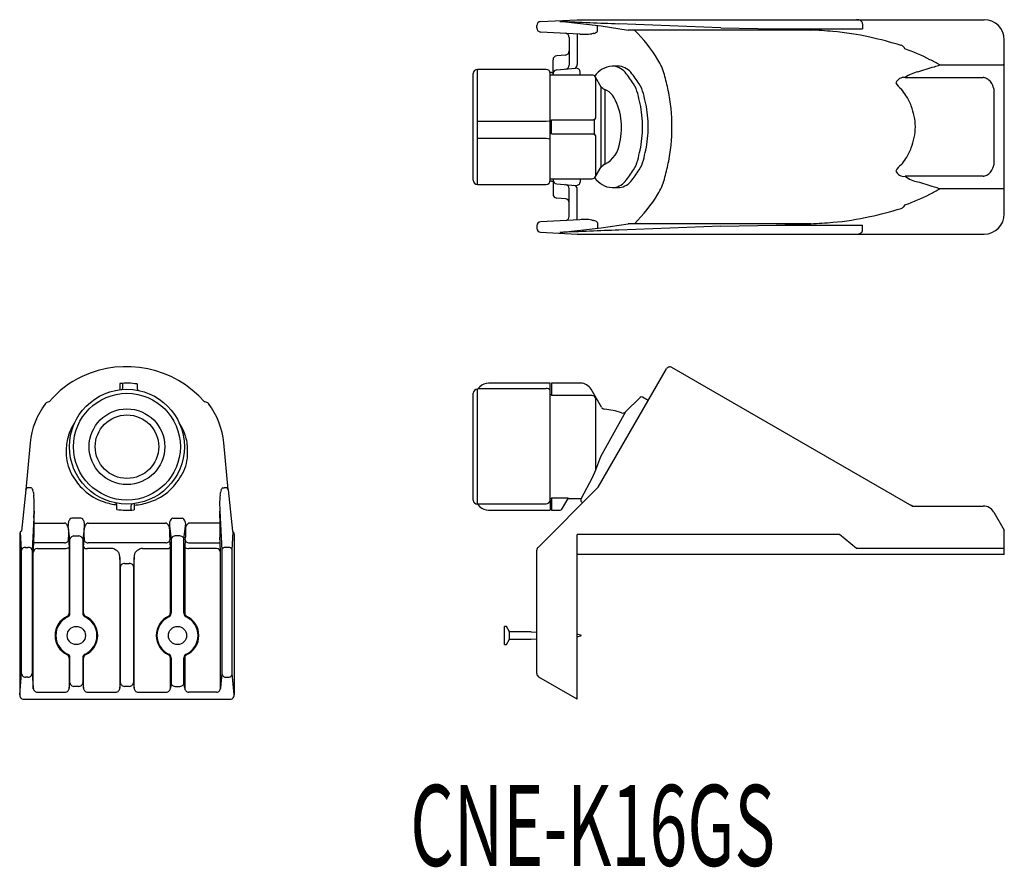
# Model space of a CAD drawing. Extents: x -104 to 140, y 314 to 524.
import ezdxf
from ezdxf.enums import TextEntityAlignment as Align

# ---------------------------------------------------------------- set-up
doc = ezdxf.new("R2010")
doc.units = 0
doc.layers.add('1', color=7, linetype='CONTINUOUS')
doc.styles.add('MDRAFSTD', font='TXT', dxfattribs={"bigfont": 'BIGFONT'})

msp = doc.modelspace()

# ---------------------------------------------------------------- linework, layer by layer
at = {"layer": '1', "color": 7, "linetype": 'CONTINUOUS'}
for p, q in [((25.217301, 523.025587), (34.269637, 523.5)), ((29.960192, 523.092808), (40.171631, 521.98406)), ((34.269637, 523.5), (134.769637, 523.5)), ((24.269637, 521.448965), (24.269637, 522.026958)), ((39.238722, 520.679818), (39.238722, 522.085354)), ((40.171631, 521.98406), (46.836488, 520.924542)), ((69.701048, 521.5), (44.53919, 522.5)), ((91.974863, 520.924542), (46.836488, 520.924542)), ((69.701048, 521.5), (83.429324, 521.264165)), ((83.429324, 521.264165), (91.974863, 520.924542)), ((83.429324, 521.264165), (104.769637, 521.264165)), ((104.769637, 522.5), (104.769637, 521.264165)), ((34.863232, 519.944813), (25.217301, 520.450335)), ((32.269637, 519.131773), (32.269637, 512.266286)), ((34.269637, 519.975922), (34.269637, 512.441263)), ((139.769637, 475.5), (139.769637, 518.5)), ((115.17156, 516.306735), (115.17156, 516.235384)), ((28.269637, 509.8), (28.269637, 513.583669)), ((31.356792, 514.770091), (29.182481, 514.579864)), ((9.578611, 482.8), (9.578611, 511.2)), ((26.578611, 511.2), (9.578611, 511.2)), ((29.182481, 511.079864), (33.831682, 511.486616)), ((44.269637, 512), (42.869848, 512)), ((123.808389, 512.321687), (139.496007, 512.321687)), ((8.578611, 483.8), (8.578611, 510.2)), ((27.904278, 510.415), (27.555225, 510.415)), ((27.578611, 483.8), (27.578611, 510.2)), ((37.901261, 509.8), (27.578611, 509.8)), ((27.904287, 510.415), (28.269644, 510.408978)), ((34.955639, 509.8), (34.955639, 510.631311)), ((38.767286, 509.3), (38.767286, 499.205179)), ((40.183167, 506.847622), (38.767286, 509.3)), ((115.267269, 509.218455), (134.573484, 509.218455)), ((40.641533, 506.436006), (40.182468, 506.848833)), ((40.182469, 487.151168), (40.182468, 506.848832)), ((40.641509, 506.436017), (41.033188, 506.234153)), ((41.033188, 506.234153), (41.033188, 487.765847)), ((137.17156, 506.399377), (137.17156, 487.600623)), ((27.878611, 495.25), (27.878611, 498.75)), ((27.878611, 498.75), (38.255345, 498.75)), ((38.478794, 498.844179), (38.255345, 498.75)), ((38.767286, 499.205179), (38.478611, 498.844278)), ((38.478611, 495.25), (38.478611, 498.844278)), ((9.578611, 498.44898), (26.578611, 498.44898)), ((26.578611, 498.44898), (27.578611, 498.5)), ((26.578611, 494.102041), (9.578611, 494.102041)), ((27.578611, 494), (26.578611, 494.102041)), ((27.878611, 495.25), (38.255345, 495.25)), ((38.255345, 495.25), (38.478611, 495.155968)), ((38.478431, 495.155871), (38.767286, 494.794821)), ((38.478611, 495.25), (38.478459, 495.155981)), ((38.767286, 494.794821), (38.767286, 484.7)), ((38.767286, 484.7), (40.18336, 487.152712)), ((40.182467, 487.151165), (40.641626, 487.564035)), ((41.033188, 487.765847), (40.641494, 487.563977)), ((27.578611, 484.2), (37.901261, 484.2)), ((28.269637, 484.2), (28.269637, 480.416331)), ((34.955639, 484.2), (34.955639, 483.368689)), ((134.573484, 484.781545), (115.267269, 484.781545)), ((9.578611, 482.8), (26.578611, 482.8)), ((27.904278, 483.585), (27.555225, 483.585)), ((27.904287, 483.585), (28.269644, 483.591022)), ((29.182481, 482.920136), (33.831682, 482.513384)), ((32.269637, 474.868227), (32.269637, 481.733714)), ((42.869848, 482), (44.269637, 482)), ((139.769637, 481.678313), (123.808389, 481.678313)), ((31.356792, 479.229909), (29.182481, 479.420136)), ((34.269637, 474.024078), (34.269637, 481.558737)), ((115.17156, 477.693265), (115.17156, 477.764616)), ((24.269637, 472.551035), (24.269637, 471.973042)), ((34.863232, 474.055187), (25.217301, 473.549665)), ((29.960192, 470.907192), (40.171631, 472.01594)), ((39.238722, 473.320182), (39.238722, 471.914646)), ((40.171631, 472.01594), (46.836488, 473.075458)), ((69.701048, 472.5), (44.53919, 471.5)), ((91.974863, 473.075458), (46.836488, 473.075458)), ((69.701048, 472.5), (83.429324, 472.735835)), ((83.429324, 472.735835), (91.974863, 473.075458)), ((83.429324, 472.735835), (104.769637, 472.735835)), ((104.769637, 471.5), (104.769637, 472.735835)), ((25.217301, 470.974413), (34.269637, 470.5)), ((34.269637, 470.5), (134.769637, 470.5)), ((39.397641, 407.963149), (56.269637, 437.186303)), ((116.985027, 403.286957), (57.635662, 437.552329)), ((-78.75, 433.555558), (-78.75, 432.045147)), ((-78, 432.576663), (-78, 433.621515)), ((-74.5, 433.453072), (-74.5, 432.344016)), ((27.578611, 433.653394), (12.321252, 433.653394)), ((27.578611, 404.838898), (27.578611, 433.653394)), ((27.878611, 433.653394), (27.878611, 430.5689)), ((35.07207, 433.653394), (27.878611, 433.653394)), ((8.578611, 404.753394), (8.578611, 431.153394)), ((10.199931, 432.774715), (9.578611, 432.153394)), ((9.578611, 403.753394), (9.578611, 432.153394)), ((9.769233, 432.344016), (26.578611, 432.344016)), ((27.878611, 430.753394), (27.578611, 430.753394)), ((40.222997, 427.731998), (37.670317, 432.153168)), ((-96.19229, 429.026049), (-96.306735, 429.026049)), ((-57.693265, 429.026049), (-57.809191, 429.026049)), ((37.901261, 430.5689), (27.878611, 430.5689)), ((38.767286, 430.054104), (38.767286, 412.152431)), ((49.766295, 430.120784), (46.21357, 426.568059)), ((51.769637, 429.392075), (50.369848, 430.200243)), ((46.21433, 426.568819), (39.977894, 415.472203)), ((-100.923501, 418.870388), (-101.982422, 407.333013)), ((-52.017932, 407.336874), (-53.076499, 418.870388)), ((-92, 417.209862), (-92, 416.401694)), ((-62, 416.401694), (-62, 417.209862)), ((39.977894, 415.472203), (38.767286, 412.152431)), ((38.767286, 412.152431), (37.901261, 410.280816)), ((37.901261, 410.280816), (35.236426, 405.153394)), ((-101.982483, 407.332726), (-103.094502, 397.09117)), ((-101.98406, 407.30374), (-101.981434, 407.343343)), ((-101.982483, 407.332726), (-101.98406, 407.30374)), ((-101.982024, 407.337345), (-101.982452, 407.333015)), ((-100.679818, 407.756042), (-100.966275, 407.756042)), ((-53.320182, 407.756042), (-53.033725, 407.756042)), ((-52.01594, 407.30374), (-52.018566, 407.343343)), ((-52.017976, 407.337345), (-52.017548, 407.333015)), ((-52.017517, 407.332726), (-52.01594, 407.30374)), ((-52.017517, 407.332726), (-50.905498, 397.09117)), ((24.56253, 393.07985), (39.239871, 407.757191)), ((39.397641, 407.963149), (39.397795, 407.962996)), ((-75.25, 403.861641), (-75.25, 402.351231)), ((27.572107, 404.723567), (27.578611, 404.838898)), ((27.578589, 404.776034), (27.572367, 404.725896)), ((27.578611, 405.153394), (27.878611, 405.153394)), ((27.578611, 404.776336), (27.578611, 402.253394)), ((27.878611, 405.337889), (27.878611, 402.253394)), ((27.878611, 405.337889), (32.005961, 405.337889)), ((30.616274, 402.753654), (32.001827, 405.153394)), ((32.001827, 405.153394), (32.005961, 405.337889)), ((32.001828, 405.153394), (35.236998, 405.153394)), ((35.236746, 405.154588), (35.136885, 404.781903)), ((35.236746, 405.154588), (35.236426, 405.153394)), ((35.369848, 404.219481), (35.580526, 404.097846)), ((-99.944813, 402.018675), (-100.450335, 392.372743)), ((-99.975922, 400.357715), (-99.944813, 402.018675)), ((-79.5, 402.453717), (-79.5, 403.562772)), ((-76, 403.330125), (-76, 402.285274)), ((-54.055187, 402.018675), (-53.549665, 392.372743)), ((-54.024078, 400.357715), (-54.055187, 402.018675)), ((9.578611, 403.827515), (26.578611, 403.827515)), ((9.578611, 403.753394), (10.199931, 403.132074)), ((12.321252, 402.253394), (27.578611, 402.253394)), ((27.878611, 402.253394), (29.750034, 402.253394)), ((117.122945, 403.3214), (116.288874, 403.688881)), ((116.985027, 403.286957), (134.573484, 403.286957)), ((137.17156, 401.786957), (139.769636, 397.286957)), ((-99.975922, 400.357715), (-99.975922, 395.615384)), ((-99.975922, 399.081186), (-92.441263, 399.081186)), ((-88.368689, 400.269376), (-90.631311, 400.269376)), ((-86.558737, 399.081186), (-67.441263, 399.081186)), ((-65.631311, 400.269376), (-63.368689, 400.269376)), ((-54.024078, 399.081186), (-61.558737, 399.081186)), ((-54.024078, 400.357715), (-54.024078, 395.615384)), ((-103.025587, 392.372743), (-103.264505, 396.931574)), ((-91.445068, 397.500093), (-91.486616, 398.322626)), ((-91.079864, 395.06722), (-91.486616, 398.322626)), ((-91.445068, 397.500093), (-91.445068, 395.615384)), ((-87.513384, 398.322626), (-87.920136, 395.06722)), ((-87.554932, 397.500093), (-87.513384, 398.322626)), ((-87.554932, 395.615384), (-87.554932, 397.500093)), ((-66.486616, 398.322626), (-66.079864, 395.06722)), ((-66.445068, 397.500093), (-66.486616, 398.322626)), ((-66.445068, 395.615384), (-66.445068, 397.500093)), ((-62.920136, 395.06722), (-62.513384, 398.322626)), ((-62.554932, 397.500093), (-62.513384, 398.322626)), ((-62.554932, 397.500093), (-62.554932, 395.615384)), ((-50.974413, 392.372743), (-50.735495, 396.931574)), ((139.769637, 391.286957), (139.769637, 397.286957)), ((-103.5, 396.286957), (-103.5, 356.637939)), ((-100.130403, 391.839293), (-100.006622, 394.20117)), ((-100.006622, 394.20117), (-99.975922, 395.615384)), ((-92.415638, 394.20117), (-100.006622, 394.20117)), ((-91.419444, 394.908277), (-91.445068, 395.615384)), ((-91.419444, 394.908277), (-91.270091, 393.20117)), ((-91.079864, 376.789902), (-91.079864, 395.06722)), ((-90.083669, 395.886372), (-88.916331, 395.886372)), ((-87.920136, 395.06722), (-87.920136, 376.789902)), ((-87.729909, 393.20117), (-87.580556, 394.908277)), ((-87.554932, 395.615384), (-87.580556, 394.908277)), ((-67.415638, 394.20117), (-86.584362, 394.20117)), ((-66.445068, 395.615384), (-66.419444, 394.908277)), ((-66.270091, 393.20117), (-66.419444, 394.908277)), ((-66.079864, 395.06722), (-66.079864, 376.789902)), ((-63.916331, 395.886372), (-65.083669, 395.886372)), ((-62.920136, 376.789902), (-62.920136, 395.06722)), ((-62.580556, 394.908277), (-62.729909, 393.20117)), ((-62.580556, 394.908277), (-62.554932, 395.615384)), ((-61.584362, 394.20117), (-53.993378, 394.20117)), ((-53.993378, 394.20117), (-54.024078, 395.615384)), ((-53.869597, 391.839293), (-53.993378, 394.20117)), ((-50.5, 396.286957), (-50.5, 356.637939)), ((34.269637, 355.513454), (34.269637, 396.286957)), ((99.042775, 396.286957), (34.269637, 396.286957)), ((103.213913, 392.786957), (99.042775, 396.286957)), ((-103.025587, 361.864307), (-103.025587, 392.372743)), ((-102.026958, 393.07985), (-101.448965, 393.07985)), ((-100.450335, 392.372743), (-100.450335, 361.864307)), ((-100.130403, 358.339773), (-100.130403, 391.839293)), ((-99.131773, 392.786957), (-92.291911, 392.786957)), ((-91.270091, 393.20117), (-91.270091, 376.90959)), ((-87.729909, 376.90959), (-87.729909, 393.20117)), ((-80.808297, 392.786957), (-86.708089, 392.786957)), ((-73.191703, 392.786957), (-67.291911, 392.786957)), ((-66.270091, 376.90959), (-66.270091, 393.20117)), ((-62.729909, 393.20117), (-62.729909, 376.90959)), ((-54.868227, 392.786957), (-61.708089, 392.786957)), ((-53.869597, 358.339773), (-53.869597, 391.839293)), ((-53.549665, 392.372743), (-53.549665, 361.864307)), ((-51.973042, 393.07985), (-52.551035, 393.07985)), ((-50.974413, 361.864307), (-50.974413, 392.372743)), ((24.269637, 361.864307), (24.269637, 392.372743)), ((139.769637, 392.786957), (103.213913, 392.786957)), ((-78.770091, 390.547055), (-78.770091, 358.299567)), ((-78.579864, 388.372743), (-78.770091, 390.547055)), ((-75.229909, 390.547055), (-75.420136, 388.372743)), ((-75.229909, 358.299567), (-75.229909, 390.547055)), ((139.769637, 391.286957), (34.269637, 391.286957)), ((-78.579864, 359.554906), (-78.579864, 388.372743)), ((-77.583669, 389.07985), (-76.416331, 389.07985)), ((-75.420136, 388.372743), (-75.420136, 359.554906)), ((16.269637, 369.036957), (16.269637, 373.536957)), ((16.769637, 373.536957), (16.269637, 373.536957)), ((17.540399, 372.201957), (16.769637, 373.536957)), ((16.769637, 369.036957), (17.540399, 370.371957)), ((17.540399, 370.371957), (17.540399, 372.201957)), ((22.904364, 372.201957), (17.540399, 372.201957)), ((17.540399, 370.371957), (22.904364, 370.371957)), ((22.904362, 372.201957), (24.269642, 372.119062)), ((22.904362, 370.371957), (24.269642, 370.454852)), ((35.269637, 371.286957), (34.269637, 371.613743)), ((34.269637, 370.960171), (35.269637, 371.286957)), ((16.269637, 369.036957), (16.769637, 369.036957)), ((-91.270091, 365.664324), (-91.270091, 358.299567)), ((-91.079864, 359.554906), (-91.079864, 365.784012)), ((-87.920136, 365.784012), (-87.920136, 359.554906)), ((-87.729909, 358.299567), (-87.729909, 365.664324)), ((-66.270091, 358.299567), (-66.270091, 365.664324)), ((-66.079864, 365.784012), (-66.079864, 359.554906)), ((-62.920136, 359.554906), (-62.920136, 365.784012)), ((-62.729909, 365.664324), (-62.729909, 358.299567)), ((-103.5, 356.637939), (-103.025587, 361.864307)), ((-101.448965, 360.998282), (-102.026958, 360.998282)), ((-100.450335, 361.864307), (-100.130403, 358.339773)), ((-53.549665, 361.864307), (-53.869597, 358.339773)), ((-52.551035, 360.998282), (-51.973042, 360.998282)), ((-50.5, 356.637939), (-50.974413, 361.864307)), ((34.269637, 355.513454), (24.769637, 360.998282)), ((-91.270091, 358.299567), (-91.079864, 359.554906)), ((-88.916331, 358.688881), (-90.083669, 358.688881)), ((-87.920136, 359.554906), (-87.729909, 358.299567)), ((-78.770091, 358.299567), (-78.579864, 359.554906)), ((-76.416331, 358.688881), (-77.583669, 358.688881)), ((-75.420136, 359.554906), (-75.229909, 358.299567)), ((-66.079864, 359.554906), (-66.270091, 358.299567)), ((-65.083669, 358.688881), (-63.916331, 358.688881)), ((-62.729909, 358.299567), (-62.920136, 359.554906)), ((-102.524832, 355.513454), (-51.475168, 355.513454)), ((-99.131773, 357.245505), (-92.266286, 357.245505)), ((-86.733714, 357.245505), (-79.766286, 357.245505)), ((-74.233714, 357.245505), (-67.266286, 357.245505)), ((-54.868227, 357.245505), (-61.733714, 357.245505))]:
    msp.add_line(p, q, dxfattribs=at)
for centre, radius in [((-77, 417.953394), 14.2), ((-77, 417.953394), 13.2), ((-77, 417.953394), 9.35), ((-77, 417.953394), 7.85), ((-89.5, 371.286957), 2.25), ((-64.5, 371.286957), 2.25)]:
    msp.add_circle(centre, radius, dxfattribs=at)
for centre, radius, start, end in [((164.428724, 3690.25459), 3170.016036, 267.568847, 267.702554), ((103.213913, 520.227887), 3.272113, 79.871094, 90), ((103.588171, 522.322836), 1.143996, 50.621018, 79.871094), ((102.795836, 521.357511), 2.392854, 40.28511, 50.621018), ((134.769637, 518.5), 5, 0, 90), ((25.269637, 522.026958), 1, 93, 180), ((25.269637, 521.448965), 1, 180, 267), ((672.719783, 16359.682458), 15849.635996, 267.702554, 267.728558), ((38.968224, 520.677485), 0.270683, 297.565526, 0.494086), ((18.930097, 491.558429), 41.594898, 32.027036, 44.91061295), ((88.17156, 417.791149), 103.208851, 84.866889, 87.888031), ((104.143723, 522.5), 0.625913, 0, 40.28511), ((31.269637, 519.131773), 1, 0, 87), ((36.724685, 552.665298), 32.773971, 266.743981, 269.137466), ((36.347746, 527.628166), 7.734002, 269.137466, 281.230505), ((38.971972, 514.411789), 5.740389, 95.990514, 101.230505), ((38.260594, 521.190895), 1.075941, 275.990514, 304.222049), ((40.151397, 518.410965), 2.286075, 117.565526, 124.222049), ((90.927731, 448.473172), 72.403283, 77.547255, 84.866889), ((84.001845, 417.110131), 104.521942, 73.171652, 77.547255), ((31.269637, 515.766286), 1, 275, 0), ((113.761726, 515.858423), 1.419171, 54.503404, 68.904039), ((108.239115, 508.115036), 10.930179, 52.026843, 54.503404), ((114.632994, 516.306735), 0.538567, 0, 52.026843), ((101.169136, 474.768967), 43.802786, 62.484415, 71.341148), ((29.269637, 513.583669), 1, 95, 180), ((42.837312, 506.513005), 13.395709, 14.707956, 32.027036), ((86.710142, 447.011933), 75.099997, 60.401895, 62.484415), ((9.578611, 510.2), 1, 90, 180), ((26.578611, 510.2), 1, 0, 90), ((29.269637, 510.083669), 1, 95, 180), ((31.269637, 512.266286), 1, 275, 0), ((33.269637, 512.441263), 1, 275, 0), ((34.040998, 509.82027), 1.687042, 96.53303, 97.159642), ((33.962494, 510.505773), 0.997059, 69.841025, 96.53303), ((33.842342, 510.178486), 1.345704, 52.874761, 69.841025), ((34.201352, 510.652748), 0.750882, 358.372105, 52.874761), ((43.217767, 506.426922), 5.583785, 93.548981, 146.164569), ((42.869848, 507.815114), 4.184886, 39.707937, 89.971555), ((44.269637, 507.815114), 4.184886, 39.707937, 90), ((-156.478258, 1417.087101), 947.213326, 286.867841, 287.128482), ((95.146942, 600.610989), 92.8431, 287.128482, 287.985039), ((139.392769, 509.305421), 3.038464, 82.853651, 88.039697), ((37.901261, 508.8), 1, 30, 90), ((25.664168, 493.526657), 26.549935, 32.027036, 39.707937), ((27.063957, 493.526657), 26.549935, 32.027036, 39.707937), ((-43.336525, 483.892933), 102.488906, 12.452745, 14.707956), ((115.032488, 506.969381), 2.261296, 84.040477, 155.25218092), ((120.337393, 502.121519), 8.721965, 103.022125, 125.542403), ((134.077429, 505.983536), 3.256791, 74.926244, 81.281949), ((134.271728, 506.704956), 2.509664, 48.653075, 74.926244), ((133.291834, 505.591406), 3.992967, 15.802813, 48.653075), ((39.792028, 502.460306), 3.972707, 36.71817, 71.794768), ((40.924093, 503.072131), 8.550453, 14.707956, 32.027036), ((42.323881, 503.072131), 8.550453, 14.707956, 32.027036), ((115.80121, 509.082705), 3.053974, 202.45905382, 240.86043946), ((90.5332, 488.659269), 29.678389, 32.884348, 36.74680579), ((134.719074, 505.99535), 2.509664, 9.354994, 15.802813), ((29.993134, 496.887866), 15.222768, 345.780376, 31.472483), ((-14.080484, 488.633787), 65.418451, 12.452745, 14.707956), ((-12.680695, 488.633787), 65.418451, 12.452745, 14.707956), ((22.127736, 498.349375), 35.447441, 5.133111, 12.452745), ((103.924014, 497.316987), 13.732544, 20.694637, 32.884348), ((27.705214, 497.861303), 22.626026, 5.133111, 12.452745), ((29.105003, 497.861303), 22.626026, 5.133111, 12.452745), ((7.106329, 497), 50.529333, 354.866889, 5.133111), ((100.558867, 496.045764), 17.329795, 11.939907, 20.694637), ((18.117082, 497), 32.252766, 354.866889, 5.133111), ((19.516871, 497), 32.252766, 354.866889, 5.133111), ((105.071461, 497), 12.717413, 348.060093, 11.939907), ((27.705214, 496.138697), 22.626026, 347.547255, 354.866889), ((29.105003, 496.138697), 22.626026, 347.547255, 354.866889), ((100.558867, 497.954236), 17.329795, 339.305363, 348.060093), ((38.009322, 493.827825), 6.774315, 296.511171, 354.245194), ((22.127736, 495.650625), 35.447441, 347.547255, 354.866889), ((103.924014, 496.683013), 13.732544, 327.115652, 339.305363), ((-14.080484, 505.366213), 65.418451, 345.292044, 347.547255), ((-12.680695, 505.366213), 65.418451, 345.292044, 347.547255), ((90.5332, 505.340731), 29.678389, 323.25319421, 327.115652), ((40.924093, 490.927869), 8.550453, 327.972964, 345.292044), ((42.323881, 490.927869), 8.550453, 327.972964, 345.292044), ((-43.336525, 510.107067), 102.488906, 345.292044, 347.547255), ((115.80121, 484.917295), 3.053974, 119.13956054, 157.54094618), ((133.291834, 488.408594), 3.992967, 311.346925, 344.197187), ((134.719074, 488.00465), 2.509664, 344.197187, 350.645006), ((37.901261, 485.2), 1, 270, 330), ((43.195832, 487.533459), 5.543639, 213.609032, 266.525217), ((25.664168, 500.473343), 26.549935, 320.292063, 327.972964), ((27.063957, 500.473343), 26.549935, 320.292063, 327.972964), ((115.032488, 487.030619), 2.261296, 204.74781908, 275.959523), ((120.309427, 491.816491), 8.655277, 234.369691, 257.065781), ((134.077429, 488.016464), 3.256791, 278.718051, 285.073756), ((134.271728, 487.295044), 2.509664, 285.073756, 311.346925), ((9.578611, 483.8), 1, 180, 270), ((26.578611, 483.8), 1, 270, 0), ((29.269637, 483.916331), 1, 180, 265), ((31.269637, 481.733714), 1, 0, 85), ((33.269637, 481.558737), 1, 0, 85), ((34.040998, 484.17973), 1.687042, 262.840358, 263.46697), ((33.962494, 483.494227), 0.997059, 263.46697, 290.158975), ((33.842342, 483.821514), 1.345704, 290.158975, 307.125239), ((34.201352, 483.347252), 0.750882, 307.125239, 1.627895), ((42.869848, 486.184886), 4.184886, 269.874891, 320.292063), ((44.269637, 486.184886), 4.184886, 270, 320.292063), ((42.837312, 487.486995), 13.395709, 327.972964, 345.292044), ((-156.478258, -423.087101), 947.213326, 72.871518, 73.132159), ((86.710142, 546.988067), 75.099997, 297.515585, 299.598105), ((95.146942, 393.389011), 92.8431, 72.014961, 72.871518), ((29.269637, 480.416331), 1, 180, 265), ((18.930097, 502.441571), 41.594898, 315.08938705, 327.972964), ((101.169136, 519.231033), 43.802786, 288.658852, 297.515585), ((31.269637, 478.233714), 1, 0, 85), ((84.001845, 576.889869), 104.521942, 282.452745, 286.828348), ((113.761726, 478.141577), 1.419171, 291.095961, 305.496596), ((108.239115, 485.884964), 10.930179, 305.496596, 307.973157), ((114.632994, 477.693265), 0.538567, 307.973157, 0), ((31.269637, 474.868227), 1, 273, 0), ((90.927731, 545.526828), 72.403283, 275.133111, 282.452745), ((134.769637, 475.5), 5, 270, 0), ((25.269637, 472.551035), 1, 93, 180), ((25.269637, 471.973042), 1, 180, 267), ((36.724685, 441.334702), 32.773971, 90.862534, 93.256019), ((36.347746, 466.371834), 7.734002, 78.769495, 90.862534), ((38.971972, 479.588211), 5.740389, 258.769495, 264.009486), ((38.260594, 472.809105), 1.075941, 55.777951, 84.009486), ((40.151397, 475.589035), 2.286075, 235.777951, 242.434474), ((38.968224, 473.322515), 0.270683, 359.505914, 62.434474), ((88.17156, 576.208851), 103.208851, 272.111969, 275.133111), ((164.428724, -2696.25459), 3170.016036, 92.297446, 92.431153), ((672.719783, -15365.682458), 15849.635996, 92.271442, 92.297446), ((103.213913, 473.772113), 3.272113, 270, 280.128906), ((103.588171, 471.677164), 1.143996, 280.128906, 309.378982), ((102.795836, 472.642489), 2.392854, 309.378982, 319.71489), ((104.143723, 471.5), 0.625913, 319.71489, 0), ((-77.086316, 412.06067), 25.679401, 41.35030467, 115.246495), ((57.135662, 436.686303), 1, 60, 150), ((-78.621022, 414.583793), 22.74485, 114.460606, 140.58237555), ((-77, 417.953394), 15.7, 80.837465, 96.399771), ((12.321252, 430.653394), 3, 90, 135), ((35.07211, 430.653394), 3, 30.001115, 90), ((-78.500001, 432.576665), 0.500001, 275.85684, 0), ((-74, 432.344016), 0.5, 180, 258.224256), ((9.578611, 431.153394), 1, 90, 180), ((26.576787, 430.863418), 1.480599, 47.418817, 89.92942), ((-81.773114, 417.002508), 19.241265, 142.840888, 174.429137), ((-96.306735, 428.026049), 1, 90, 143.21813), ((-57.693265, 428.026049), 1, 36.78187, 90), ((-72.169206, 417.025072), 19.181675, 5.520509, 37.209467), ((37.896184, 429.574518), 0.994395, 28.83506, 89.707494), ((50.119848, 429.76723), 0.5, 60, 135), ((41.089036, 428.232005), 1, 210, 264.923549), ((39.478611, 410.103394), 17.2, 70.656485, 84.923482), ((45.507223, 427.275926), 1, 250.655797, 315), ((-79.859919, 416.992343), 12.172458, 145.742066, 163.936643), ((-74.102648, 417.009889), 12.131625, 16.012487, 34.260498), ((-81.165202, 417.209862), 10.834798, 163.309385, 182.13734287), ((-72.834798, 417.209862), 10.834798, 357.86265713, 16.668247), ((-81.165202, 416.401694), 10.834798, 180, 207.762421), ((-72.834798, 416.401694), 10.834798, 332.237579, 0), ((-76.786274, 418.706771), 15.783373, 207.762421, 226.720942), ((-77.213726, 418.706771), 15.783373, 313.279058, 332.237579), ((-101.288415, 407.070595), 0.741919, 67.733817, 159.309816), ((-100.929308, 408.778008), 1.024291, 265.631307, 267.928397), ((-100.680141, 407.491697), 0.264516, 16.178685, 89.929932), ((-99.134531, 407.940115), 1.344828, 196.178685, 209.304962), ((-101.616256, 406.547153), 1.501099, 3.434052, 29.304962), ((-93.014747, 407.063307), 7.115882, 183.434052, 188.847304), ((-78.680536, 416.695157), 13.020255, 226.720942, 252.171732), ((-75.319464, 416.695157), 13.020255, 287.828268, 313.279058), ((-60.985253, 407.063307), 7.115882, 351.152696, 356.565948), ((-52.383744, 406.547153), 1.501099, 150.695038, 176.565948), ((-54.865469, 407.940115), 1.344828, 330.695038, 343.821315), ((-53.319859, 407.491697), 0.264516, 90.070068, 163.821315), ((-53.070692, 408.778008), 1.024291, 272.071603, 274.368693), ((-52.711585, 407.070595), 0.741919, 20.690184, 112.266183), ((38.531615, 408.463149), 1, 315, 330), ((38.537996, 408.459067), 0.992602, 315, 330.016735), ((-112.71596, 403.996741), 12.822563, 359.335656, 8.847304), ((-157.887996, 404.520534), 57.997636, 357.527631, 359.335656), ((-77, 421.920556), 18.509243, 252.171732, 262.362847), ((-80, 403.562772), 0.5, 0, 78.224256), ((-77, 421.920556), 18.509243, 275.426965, 287.828268), ((-41.28404, 403.996741), 12.822563, 171.152696, 180.664344), ((3.887996, 404.520534), 57.997636, 180.664344, 182.472369), ((9.578611, 404.753394), 1, 180, 270), ((26.574146, 404.83126), 1.003755, 270.254903, 353.840887), ((35.619848, 404.652494), 0.5, 165, 240), ((-77, 417.953394), 15.7, 260.837465, 276.399771), ((-75.5, 403.330125), 0.5, 95.856702, 180), ((12.321252, 405.253394), 3, 225, 270), ((29.750099, 403.253394), 1, 270, 329.998885), ((134.573484, 400.286957), 3, 30, 90), ((-92.441263, 398.500156), 0.581029, 44.789567, 90), ((-90.050044, 398.881393), 1.460928, 150.608442, 180.374695), ((-76.07806, 391.011297), 17.496974, 149.043623, 150.608442), ((-90.626945, 399.738079), 0.531516, 90.470872, 149.043623), ((-88.373055, 399.738079), 0.531516, 30.956377, 89.529128), ((-102.92194, 391.011297), 17.496974, 29.391558, 30.956377), ((-88.949956, 398.881393), 1.460928, 359.625305, 29.391558), ((-86.558737, 398.500156), 0.581029, 90, 135.210433), ((-67.441263, 398.500156), 0.581029, 44.789567, 90), ((-65.050044, 398.881393), 1.460928, 150.608442, 180.374695), ((-51.07806, 391.011297), 17.496974, 149.043623, 150.608442), ((-65.626945, 399.738079), 0.531516, 90.470872, 149.043623), ((-63.373055, 399.738079), 0.531516, 30.956377, 89.529128), ((-77.92194, 391.011297), 17.496974, 29.391558, 30.956377), ((-63.949956, 398.881393), 1.460928, 359.625305, 29.391558), ((-61.558737, 398.500156), 0.581029, 90, 135.210433), ((-102.5, 396.286957), 1, 126.47813889, 180), ((-94.62625, 396.331161), 3.65978, 37.792346, 44.789567), ((-92.715322, 397.813019), 1.24161, 8.002778, 37.792346), ((-83.308142, 398.925484), 8.202975, 180.374695, 184.215807), ((-96.014871, 397.349135), 4.573608, 1.892012, 8.002778), ((-82.985129, 397.349135), 4.573608, 171.997222, 178.107988), ((-86.284678, 397.813019), 1.24161, 142.207654, 171.997222), ((-95.691858, 398.925484), 8.202975, 355.784193, 359.625305), ((-84.37375, 396.331161), 3.65978, 135.210433, 142.207654), ((-69.62625, 396.331161), 3.65978, 37.792346, 44.789567), ((-67.715322, 397.813019), 1.24161, 8.002778, 37.792346), ((-58.308142, 398.925484), 8.202975, 180.374695, 184.215807), ((-71.014871, 397.349135), 4.573608, 1.892012, 8.002778), ((-57.985129, 397.349135), 4.573608, 171.997222, 178.107988), ((-61.284678, 397.813019), 1.24161, 142.207654, 171.997222), ((-70.691858, 398.925484), 8.202975, 355.784193, 359.625305), ((-59.37375, 396.331161), 3.65978, 135.210433, 142.207654), ((-51.5, 396.286957), 1, 0, 53.52186111), ((-92.506921, 395.951639), 1.753105, 272.98512, 287.254063), ((-92.213027, 395.005383), 0.76226, 287.254063, 315.673693), ((-92.591352, 395.374914), 1.29111, 315.673693, 328.845271), ((-91.894837, 394.953842), 0.477209, 328.845271, 354.52519), ((-90.442557, 395.022378), 0.638322, 157.073902, 175.975218), ((-90.022254, 394.84461), 1.094673, 139.685806, 157.073902), ((-90.224051, 395.015832), 0.830023, 113.235444, 139.685806), ((-90.016987, 394.533541), 1.354886, 92.821844, 113.235444), ((-88.983013, 394.533541), 1.354886, 66.764556, 87.178156), ((-88.775949, 395.015832), 0.830023, 40.314194, 66.764556), ((-88.977746, 394.84461), 1.094673, 22.926098, 40.314194), ((-88.557443, 395.022378), 0.638322, 4.024782, 22.926098), ((-87.105163, 394.953842), 0.477209, 185.47481, 211.154729), ((-86.408648, 395.374914), 1.29111, 211.154729, 224.326307), ((-86.786973, 395.005383), 0.76226, 224.326307, 252.745937), ((-86.493079, 395.951639), 1.753105, 252.745937, 267.01488), ((-67.506921, 395.951639), 1.753105, 272.98512, 287.254063), ((-67.213027, 395.005383), 0.76226, 287.254063, 315.673693), ((-67.591352, 395.374914), 1.29111, 315.673693, 328.845271), ((-66.894837, 394.953842), 0.477209, 328.845271, 354.52519), ((-65.442557, 395.022378), 0.638322, 157.073902, 175.975218), ((-65.022254, 394.84461), 1.094673, 139.685806, 157.073902), ((-65.224051, 395.015832), 0.830023, 113.235444, 139.685806), ((-65.016987, 394.533541), 1.354886, 92.821844, 113.235444), ((-63.983013, 394.533541), 1.354886, 66.764556, 87.178156), ((-63.775949, 395.015832), 0.830023, 40.314194, 66.764556), ((-63.977746, 394.84461), 1.094673, 22.926098, 40.314194), ((-63.557443, 395.022378), 0.638322, 4.024782, 22.926098), ((-62.105163, 394.953842), 0.477209, 185.47481, 211.154729), ((-61.408648, 395.374914), 1.29111, 211.154729, 224.326307), ((-61.786973, 395.005383), 0.76226, 224.326307, 252.745937), ((-61.493079, 395.951639), 1.753105, 252.745937, 267.01488), ((-102.547929, 392.34544), 0.478314, 146.898241, 176.728533), ((-101.869059, 391.902861), 1.288709, 133.690146, 146.898241), ((-102.232413, 392.28322), 0.762687, 105.283622, 133.690146), ((-101.972399, 391.3317), 1.749094, 91.787588, 105.283622), ((-101.503523, 391.3317), 1.749094, 74.716378, 88.212412), ((-101.243509, 392.28322), 0.762687, 46.309854, 74.716378), ((-101.606863, 391.902861), 1.288709, 33.101759, 46.309854), ((-100.927993, 392.34544), 0.478314, 3.271467, 33.101759), ((-99.131773, 391.786957), 1, 90, 177), ((-92.289214, 393.463238), 0.676166, 269.771514, 271.943083), ((-92.284394, 394.622907), 1.835576, 270.565246, 303.54420793), ((-86.959323, 393.650371), 0.891955, 210.239362, 284.651417), ((-86.710786, 393.463238), 0.676166, 268.056917, 270.228486), ((-80.786184, 391.324817), 1.462307, 45.776556, 90.866446), ((-79.766286, 391.834177), 0.538567, 37.973157, 90), ((-87.957985, 385.440298), 10.930179, 35.496596, 37.973157), ((-80.214597, 390.962909), 1.419171, 5.653541, 35.496596), ((-73.785403, 390.962909), 1.419171, 144.503404, 174.346459), ((-66.042015, 385.440298), 10.930179, 142.026843, 144.503404), ((-74.233714, 391.834177), 0.538567, 90, 142.026843), ((-73.214539, 391.326636), 1.460499, 89.104114, 134.252884), ((-67.289214, 393.463238), 0.676166, 269.771514, 271.943083), ((-67.040677, 393.650371), 0.891955, 255.348583, 329.760638), ((-61.715606, 394.622907), 1.835576, 236.45579207, 269.434754), ((-61.710786, 393.463238), 0.676166, 268.056917, 270.228486), ((-54.868227, 391.786957), 1, 3, 90), ((-53.072007, 392.34544), 0.478314, 146.898241, 176.728533), ((-52.393137, 391.902861), 1.288709, 133.690146, 146.898241), ((-52.756491, 392.28322), 0.762687, 105.283622, 133.690146), ((-52.496477, 391.3317), 1.749094, 91.787588, 105.283622), ((-52.027601, 391.3317), 1.749094, 74.716378, 88.212412), ((-51.767587, 392.28322), 0.762687, 46.309854, 74.716378), ((-52.130941, 391.902861), 1.288709, 33.101759, 46.309854), ((-51.452071, 392.34544), 0.478314, 3.271467, 33.101759), ((25.269637, 392.372743), 1, 135, 180), ((-86.176202, 390.372743), 7.409916, 1.348274, 5.653541), ((-67.823798, 390.372743), 7.409916, 174.346459, 178.651726), ((-78.10447, 388.327179), 0.477209, 148.845271, 174.52519), ((-77.407955, 387.906107), 1.29111, 135.673693, 148.845271), ((-77.78628, 388.275638), 0.76226, 107.254063, 135.673693), ((-77.492386, 387.329381), 1.753105, 92.98512, 107.254063), ((-76.507614, 387.329381), 1.753105, 72.745937, 87.01488), ((-76.21372, 388.275638), 0.76226, 44.326307, 72.745937), ((-76.592045, 387.906107), 1.29111, 31.154729, 44.326307), ((-75.89553, 388.327179), 0.477209, 5.47481, 31.154729), ((-89.5, 371.286957), 5.270091, 116.196779, 243.803221), ((-89.5, 371.286957), 5.079864, 115.0854, 244.9146), ((-92.269139, 376.90543), 0.993962, 296.450252, 305.78065), ((-92.276897, 376.916195), 1.007231, 305.78065, 350.416129), ((-92.066533, 376.783844), 0.986688, 294.733587, 0.351813), ((-92.263813, 376.913986), 0.993962, 350.416129, 359.746527), ((-86.933455, 376.783851), 0.9867, 179.64864, 245.26596), ((-86.736187, 376.913986), 0.993962, 180.253473, 189.583871), ((-86.723103, 376.916195), 1.007231, 189.583871, 234.21935), ((-89.5, 371.286957), 5.079864, 295.0854, 64.9146), ((-86.730861, 376.90543), 0.993962, 234.21935, 243.549748), ((-89.5, 371.286957), 5.270091, 296.196779, 63.803221), ((-64.5, 371.286957), 5.270091, 116.196779, 243.803221), ((-64.5, 371.286957), 5.079864, 115.0854, 244.9146), ((-67.269139, 376.90543), 0.993962, 296.450252, 305.78065), ((-67.276897, 376.916195), 1.007231, 305.78065, 350.416129), ((-67.066545, 376.783851), 0.9867, 294.73404, 0.35136), ((-67.263813, 376.913986), 0.993962, 350.416129, 359.746527), ((-61.933467, 376.783844), 0.986688, 179.648187, 245.266413), ((-61.736187, 376.913986), 0.993962, 180.253473, 189.583871), ((-61.723103, 376.916195), 1.007231, 189.583871, 234.21935), ((-64.5, 371.286957), 5.079864, 295.0854, 64.9146), ((-61.730861, 376.90543), 0.993962, 234.21935, 243.549748), ((-64.5, 371.286957), 5.270091, 296.196779, 63.803221), ((-92.269139, 365.668483), 0.993962, 54.21935, 63.549748), ((-92.276897, 365.657719), 1.007231, 9.583871, 54.21935), ((-92.066531, 365.790071), 0.986686, 359.648143, 65.266457), ((-92.263813, 365.659928), 0.993962, 0.253473, 9.583871), ((-86.933463, 365.790067), 0.986692, 114.733753, 180.351647), ((-86.736187, 365.659928), 0.993962, 170.416129, 179.746527), ((-86.723103, 365.657719), 1.007231, 125.78065, 170.416129), ((-86.730861, 365.668483), 0.993962, 116.450252, 125.78065), ((-67.269139, 365.668483), 0.993962, 54.21935, 63.549748), ((-67.276897, 365.657719), 1.007231, 9.583871, 54.21935), ((-67.066537, 365.790067), 0.986692, 359.648353, 65.266247), ((-67.263813, 365.659928), 0.993962, 0.253473, 9.583871), ((-61.933469, 365.790071), 0.986686, 114.733543, 180.351857), ((-61.736187, 365.659928), 0.993962, 170.416129, 179.746527), ((-61.723103, 365.657719), 1.007231, 125.78065, 170.416129), ((-61.730861, 365.668483), 0.993962, 116.450252, 125.78065), ((-102.3051, 361.889555), 0.720714, 182.006973, 202.615382), ((-101.998503, 362.017275), 1.05285, 202.615382, 221.546762), ((-102.137386, 361.8942), 0.86728, 221.546762, 247.016242), ((-101.993437, 362.233592), 1.235938, 247.016242, 268.445618), ((-101.482486, 362.233592), 1.235938, 271.554382, 292.983758), ((-101.338536, 361.8942), 0.86728, 292.983758, 318.453238), ((-101.477419, 362.017275), 1.05285, 318.453238, 337.384618), ((-101.170823, 361.889555), 0.720714, 337.384618, 357.993027), ((-52.829177, 361.889555), 0.720714, 182.006973, 202.615382), ((-52.522581, 362.017275), 1.05285, 202.615382, 221.546762), ((-52.661464, 361.8942), 0.86728, 221.546762, 247.016242), ((-52.517514, 362.233592), 1.235938, 247.016242, 268.445618), ((-52.006563, 362.233592), 1.235938, 271.554382, 292.983758), ((-51.862614, 361.8942), 0.86728, 292.983758, 318.453238), ((-52.001497, 362.017275), 1.05285, 318.453238, 337.384618), ((-51.6949, 361.889555), 0.720714, 337.384618, 357.993027), ((25.269637, 361.864307), 1, 180, 240), ((-100.85089, 358.365021), 0.720714, 337.384618, 357.993027), ((-98.706931, 358.400206), 1.424842, 182.430987, 197.828268), ((-99.109182, 358.270838), 1.0023, 197.828268, 223.279058), ((-92.288877, 358.270838), 1.0023, 316.720942, 342.171732), ((-92.691128, 358.400206), 1.424842, 342.171732, 355.949038), ((-90.362619, 359.597177), 0.717865, 183.372813, 199.256043), ((-90.045315, 359.708022), 1.053973, 199.256043, 218.139007), ((-90.19318, 359.591918), 0.865973, 218.139007, 243.641699), ((-90.027343, 359.926605), 1.239493, 243.641699, 267.394429), ((-88.972657, 359.926605), 1.239493, 272.605571, 296.358301), ((-88.80682, 359.591918), 0.865973, 296.358301, 321.860993), ((-88.954685, 359.708022), 1.053973, 321.860993, 340.743957), ((-88.637381, 359.597177), 0.717865, 340.743957, 356.627187), ((-86.308872, 358.400206), 1.424842, 184.050962, 197.828268), ((-86.711123, 358.270838), 1.0023, 197.828268, 223.279058), ((-79.788877, 358.270838), 1.0023, 316.720942, 342.171732), ((-80.191128, 358.400206), 1.424842, 342.171732, 355.949038), ((-77.862619, 359.597177), 0.717865, 183.372813, 199.256043), ((-77.545315, 359.708022), 1.053973, 199.256043, 218.139007), ((-77.69318, 359.591918), 0.865973, 218.139007, 243.641699), ((-77.527343, 359.926605), 1.239493, 243.641699, 267.394429), ((-76.472657, 359.926605), 1.239493, 272.605571, 296.358301), ((-76.30682, 359.591918), 0.865973, 296.358301, 321.860993), ((-76.454685, 359.708022), 1.053973, 321.860993, 340.743957), ((-76.137381, 359.597177), 0.717865, 340.743957, 356.627187), ((-73.808872, 358.400206), 1.424842, 184.050962, 197.828268), ((-74.211123, 358.270838), 1.0023, 197.828268, 223.279058), ((-67.288877, 358.270838), 1.0023, 316.720942, 342.171732), ((-67.691128, 358.400206), 1.424842, 342.171732, 355.949038), ((-65.362619, 359.597177), 0.717865, 183.372813, 199.256043), ((-65.045315, 359.708022), 1.053973, 199.256043, 218.139007), ((-65.19318, 359.591918), 0.865973, 218.139007, 243.641699), ((-65.027343, 359.926605), 1.239493, 243.641699, 267.394429), ((-63.972657, 359.926605), 1.239493, 272.605571, 296.358301), ((-63.80682, 359.591918), 0.865973, 296.358301, 321.860993), ((-63.954685, 359.708022), 1.053973, 321.860993, 340.743957), ((-63.637381, 359.597177), 0.717865, 340.743957, 356.627187), ((-61.308872, 358.400206), 1.424842, 184.050962, 197.828268), ((-61.711123, 358.270838), 1.0023, 197.828268, 223.279058), ((-54.890818, 358.270838), 1.0023, 316.720942, 342.171732), ((-55.293069, 358.400206), 1.424842, 342.171732, 357.569013), ((-53.14911, 358.365021), 0.720714, 182.006973, 202.615382), ((-102.071776, 356.629408), 1.428607, 179.65779, 192.610374), ((-102.487624, 356.536376), 1.002479, 192.610374, 218.079855), ((-102.318781, 356.66867), 1.216978, 218.079855, 237.011235), ((-102.527811, 356.346653), 0.833066, 237.011235, 270.204904), ((-98.954328, 358.416658), 1.215005, 223.279058, 242.237579), ((-99.131773, 358.079568), 0.834063, 242.237579, 270), ((-92.266286, 358.079568), 0.834063, 270, 297.762421), ((-92.443731, 358.416658), 1.215005, 297.762421, 316.720942), ((-86.556269, 358.416658), 1.215005, 223.279058, 242.237579), ((-86.733714, 358.079568), 0.834063, 242.237579, 270), ((-79.766286, 358.079568), 0.834063, 270, 297.762421), ((-79.943731, 358.416658), 1.215005, 297.762421, 316.720942), ((-74.056269, 358.416658), 1.215005, 223.279058, 242.237579), ((-74.233714, 358.079568), 0.834063, 242.237579, 270), ((-67.266286, 358.079568), 0.834063, 270, 297.762421), ((-67.443731, 358.416658), 1.215005, 297.762421, 316.720942), ((-61.556269, 358.416658), 1.215005, 223.279058, 242.237579), ((-61.733714, 358.079568), 0.834063, 242.237579, 270), ((-54.868227, 358.079568), 0.834063, 270, 297.762421), ((-55.045672, 358.416658), 1.215005, 297.762421, 316.720942), ((-51.472189, 356.346653), 0.833066, 269.795096, 302.988765), ((-51.681219, 356.66867), 1.216978, 302.988765, 321.920145), ((-51.512376, 356.536376), 1.002479, 321.920145, 347.389626), ((-51.928224, 356.629408), 1.428607, 347.389626, 0.34221)]:
    msp.add_arc(centre, radius, start, end, dxfattribs=at)

# ---------------------------------------------------------------- texts
at = {"layer": '1', "color": 7, "linetype": 'CONTINUOUS', "style": 'MDRAFSTD', "oblique": 15, "width": 0.769327}
msp.add_text('CNE-K16GS', height=20, dxfattribs=at).set_placement((-7.012815, 314.346451), (83.152323, 314.346451), align=Align.FIT)

doc.saveas('drawing.dxf')
